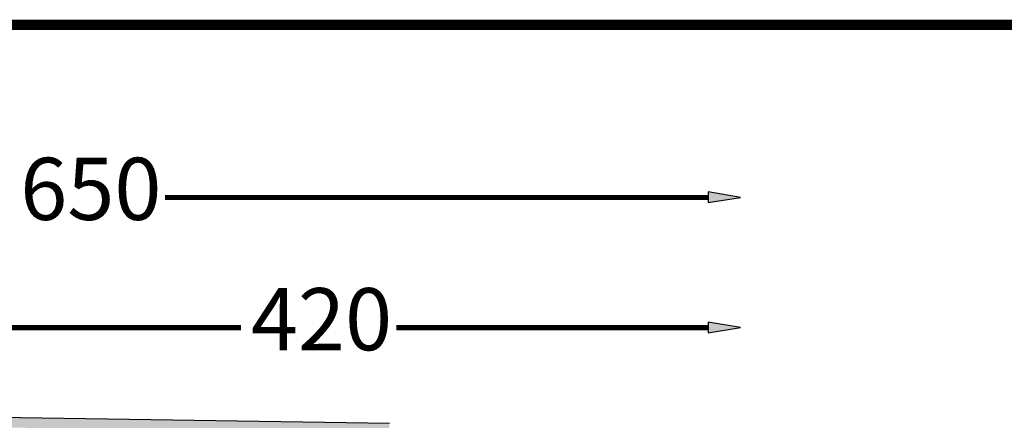
# Model space of a CAD drawing. Units: millimetres. Extents: x 2 to 289, y 2 to 202.
# Drawn here: x 96 to 145, y 182 to 202 of the extents above; entities that cross this region are included whole.
import ezdxf

# ---------------------------------------------------------------- set-up
doc = ezdxf.new("R2010")
doc.units = ezdxf.units.MM
for name, color, linetype in [('H', 7, 'Continuous'), ('P', 7, 'Continuous'), ('T', 7, 'Continuous')]:
    doc.layers.add(name, color=color, linetype=linetype)

msp = doc.modelspace()

# ---------------------------------------------------------------- hatches: boundary and pattern name
at = {"layer": 'H', "linetype": 'Continuous'}
for points in [[(130.598, 193.058), (130.598, 193.587), (132.203, 193.322), (130.598, 193.058)], [(130.598, 193.058), (130.598, 193.587), (132.203, 193.322), (130.598, 193.058)], [(130.598, 186.567), (130.598, 187.096), (132.203, 186.813), (130.598, 186.567)], [(130.598, 186.567), (130.598, 187.096), (132.203, 186.813), (130.598, 186.567)], [(114.706, 182.051), (114.688, 181.539), (82.233, 182.069), (82.233, 182.563), (114.706, 182.051)], [(114.706, 182.051), (114.688, 181.539), (82.233, 182.069), (82.233, 182.563), (114.706, 182.051)]]:
    msp.add_hatch(color=256, dxfattribs=at).paths.add_polyline_path(points)

# ---------------------------------------------------------------- linework, layer by layer
at = {"layer": 'P'}
for points, const_width in [([(1.923, 201.93), (288.89, 201.93), (288.89, 1.782), (1.923, 1.782), (1.923, 201.93)], 0.508), ([(1.923, 201.93), (288.89, 201.93), (288.89, 1.782), (1.923, 1.782), (1.923, 201.93)], 0.508), ([(130.598, 193.322), (103.523, 193.322)], 0.254), ([(130.598, 193.322), (103.523, 193.322)], 0.254), ([(91.793, 186.831), (107.315, 186.831)], 0.254), ([(91.793, 186.831), (107.315, 186.831)], 0.254), ([(130.598, 186.831), (115.058, 186.831)], 0.254), ([(130.598, 186.831), (115.058, 186.831)], 0.254)]:
    msp.add_lwpolyline(points, dxfattribs=dict(at, const_width=const_width))
for points in [[(288.89, 201.93), (1.923, 201.93)], [(288.89, 201.93), (1.923, 201.93)], [(130.598, 193.604), (130.598, 193.075)], [(132.203, 193.322), (130.598, 193.604)], [(130.598, 193.604), (130.598, 193.075)], [(132.203, 193.322), (130.598, 193.604)], [(130.598, 193.075), (132.203, 193.322)], [(130.598, 193.075), (132.203, 193.322)], [(130.598, 187.096), (130.598, 186.567)], [(132.203, 186.831), (130.598, 187.096)], [(130.598, 187.096), (130.598, 186.567)], [(132.203, 186.831), (130.598, 187.096)], [(130.598, 186.567), (132.203, 186.831)], [(130.598, 186.567), (132.203, 186.831)], [(82.233, 182.563), (114.706, 182.069)], [(82.233, 182.563), (114.706, 182.069)]]:
    msp.add_lwpolyline(points, dxfattribs=at)

# ---------------------------------------------------------------- texts
at = {"layer": 'T', "char_height": 3.1, "attachment_point": 7}
for s, insert in [('{\\fArial|b0|i0|c0|p18;650}', (96.3, 192.2)), ('{\\fArial|b0|i0|c0|p18;420}', (107.8, 185.7))]:
    msp.add_mtext(s, dxfattribs=dict(at, insert=insert))

doc.saveas('drawing.dxf')
